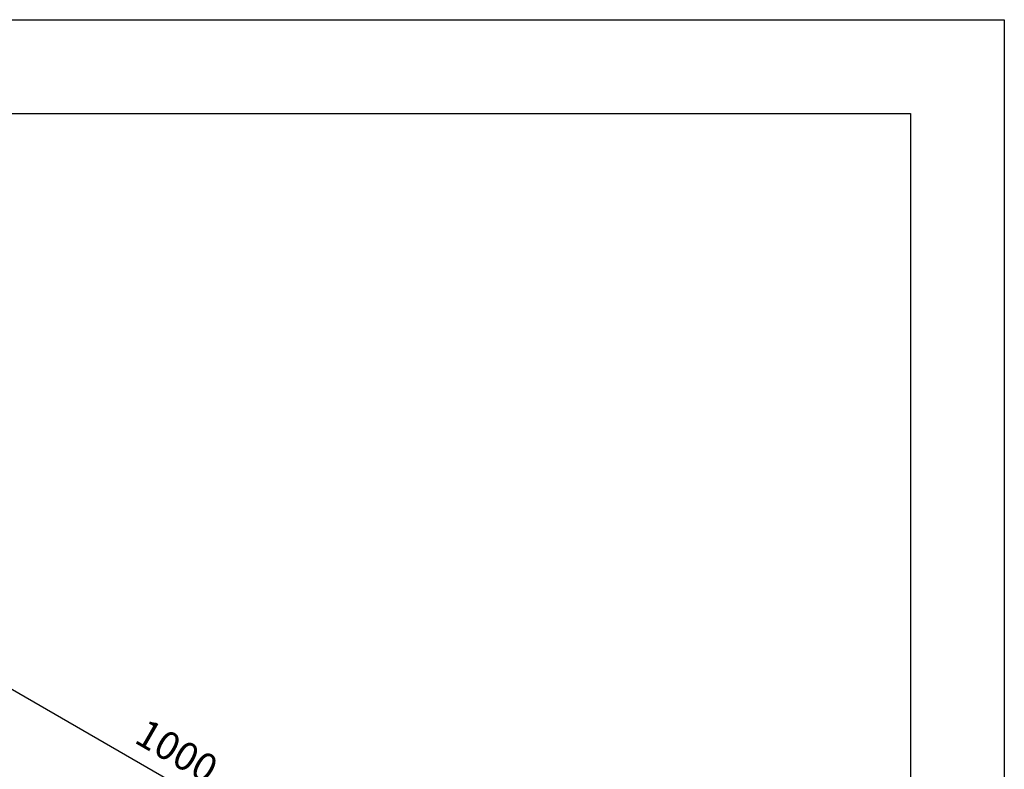
# Model space of a CAD drawing. Extents: x 44 to 2144, y 366 to 3336.
# Drawn here: x 1094 to 2144, y 2537 to 3336 of the extents above; entities that cross this region are included whole.
import ezdxf

# ---------------------------------------------------------------- set-up
doc = ezdxf.new("R2010")
doc.units = 0
doc.header["$LTSCALE"] = 50
doc.header["$MEASUREMENT"] = 0
doc.layers.get('0').update_dxf_attribs({"linetype": 'CONTINUOUS'})
doc.layers.get('DEFPOINTS').update_dxf_attribs({"linetype": 'CONTINUOUS'})
doc.layers.add('kote', color=152, linetype='CONTINUOUS', lineweight=0)
doc.styles.get("Standard").update_dxf_attribs({"font": 'SIMPLEX.SHX', "width": 0.8})
doc.dimstyles.new('VARIABEL-ST', dxfattribs={"dimscale": 40, "dimtxt": 7, "dimasz": 2, "dimexe": 1, "dimexo": 1, "dimgap": 0.6, "dimtad": 1, "dimdsep": 46, "dimtxsty": 'Standard', "dimcen": 0, "dimclrd": 256, "dimclre": 256, "dimclrt": 5, "dimadec": 0, "dimazin": 0, "dimtp": 0.1, "dimtm": 0.1, "dimtfac": 0.71, "dimtmove": 0, "dimatfit": 3, "dimfxl": 1, "dimtzin": 0, "dimarcsym": 0})

# ---------------------------------------------------------------- blocks, each defined once
blk = doc.blocks.new('*D6')
at = {"layer": 'DEFPOINTS', "color": 0, "transparency": 16777216}
for p in [(771.6, 2707.2), (1679.2, 2279.4), (1637.6, 2207.2)]:
    blk.add_point(p, dxfattribs=at)
at = {"layer": 'kote', "lineweight": -2, "transparency": 16777216}
for p, q in [((781.6, 2724.5), (823.3, 2796.7)), ((847.9, 2759.3), (1644.6, 2299.4)), ((1647.6, 2224.6), (1689.2, 2296.7))]:
    blk.add_line(p, q, dxfattribs=at)
at = {"layer": 'kote', "transparency": 16777216}
for points in [[(851.2, 2765.1), (844.6, 2753.6), (813.3, 2779.3)], [(1647.9, 2305.2), (1641.3, 2293.6), (1679.2, 2279.4)]]:
    blk.add_solid(points, dxfattribs=at)
at = {"layer": 'kote', "transparency": 16777216, "insert": (1259.8, 2552.8), "char_height": 30, "attachment_point": 5, "rotation": 330.0027}
blk.add_mtext('1000', dxfattribs=at)

msp = doc.modelspace()

# ---------------------------------------------------------------- linework, layer by layer
at = {"color": 7, "true_color": 0xffffff}
msp.add_lwpolyline([(44.1, 3336.4), (2144.1, 3336.4), (2144.1, 366.4), (44.1, 366.4)], close=True, dxfattribs=at)
msp.add_lwpolyline([(144.1, 3236.4), (2044.1, 3236.4), (2044.1, 466.4), (144.1, 466.4)], close=True)

# ---------------------------------------------------------------- dimensions: what is measured, and where the dimension line sits
at = {"layer": 'kote'}
dim = msp.add_aligned_dim(p1=(771.6, 2707.2), p2=(1637.6, 2207.2), distance=83.4, dimstyle='VARIABEL-ST', override={"dimscale": 20, "dimtxt": 1.5, "dimtoh": 1, "dimdec": 0, "dimpost": '<>', "dimclrt": 256, "dimtofl": 0, "dimatfit": 0}, dxfattribs=at)
dim.commit()
dim.dimension.update_dxf_attribs({"geometry": '*D6', "text_midpoint": (1259.8, 2552.8)})

doc.saveas('drawing.dxf')
